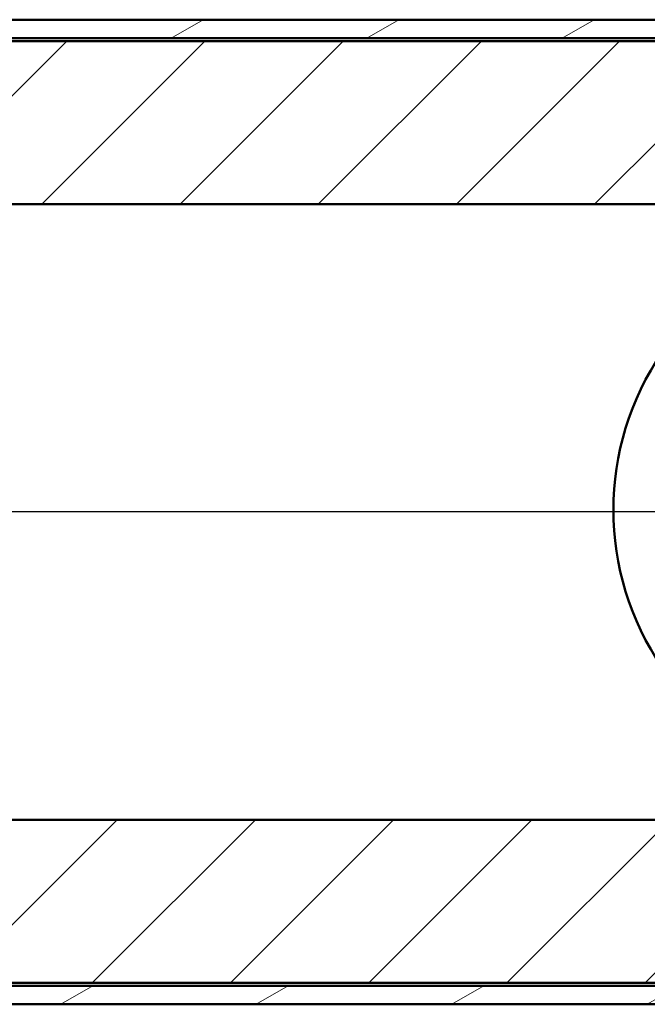
# Model space of a CAD drawing. Units: millimetres. Extents: x 50 to 2100, y 0 to 1485.
# Drawn here: x 1166 to 1268, y 1062 to 1222 of the extents above; entities that cross this region are included whole.
import ezdxf

# ---------------------------------------------------------------- set-up
doc = ezdxf.new("R2010")
doc.units = ezdxf.units.MM
doc.header["$LTSCALE"] = 5
for name, color, linetype, lineweight in [('Mittellinie (ISO)', 7, 'Continuous', 25), ('Schraffur (ISO)', 7, 'Continuous', 18), ('Sichtbar (ISO)', 7, 'Continuous', 50)]:
    doc.layers.add(name, color=color, linetype=linetype, lineweight=lineweight)

msp = doc.modelspace()

# ---------------------------------------------------------------- hatches: boundary and pattern name
at = {"layer": 'Schraffur (ISO)'}
h = msp.add_hatch(dxfattribs=at)
h.set_pattern_fill('ANSI31', color=256, scale=127, angle=-15, style=0)
h.set_pattern_definition([(30, (0, 0), (-7.9375, 13.74815), [])])
h.paths.add_polyline_path([(916.49, 1061.95), (1411.49, 1061.95), (1411.49, 1064.95), (916.49, 1064.95)])
h.paths.add_polyline_path([(1411.49, 1221.95), (916.49, 1221.95), (916.49, 1218.95), (1411.49, 1218.95)])
h = msp.add_hatch(dxfattribs=at)
h.set_pattern_fill('ANSI31', color=256, scale=127, style=0)
h.set_pattern_definition([(45, (0, 0), (-11.22532, 11.22532), [])])
h.paths.add_polyline_path([(931.49, 1065.45), (1411.49, 1065.45), (1411.49, 1091.95), (931.49, 1091.95)])
h.paths.add_polyline_path([(1411.49, 1218.45), (931.49, 1218.45), (931.49, 1213.45), (931.49, 1191.95), (1411.49, 1191.95)])

# ---------------------------------------------------------------- linework, layer by layer
at = {"layer": 'Mittellinie (ISO)', "linetype": 'Continuous'}
msp.add_line((1423.99, 1141.95), (903.99, 1141.95), dxfattribs=at)
at = {"layer": 'Sichtbar (ISO)'}
for p, q in [((1411.49, 1221.95), (916.49, 1221.95)), ((916.49, 1218.95), (1411.49, 1218.95)), ((1411.49, 1218.45), (931.49, 1218.45)), ((931.49, 1191.95), (1411.49, 1191.95)), ((1411.49, 1091.95), (931.49, 1091.95)), ((1411.49, 1064.95), (916.49, 1064.95)), ((931.49, 1065.45), (1411.49, 1065.45)), ((916.49, 1061.95), (1411.49, 1061.95))]:
    msp.add_line(p, q, dxfattribs=at)
msp.add_ellipse((1306.96, 1142.3), major_axis=(0, 45), ratio=0.991445, start_param=0.965304, end_param=2.176288, dxfattribs=at)

doc.saveas('drawing.dxf')
